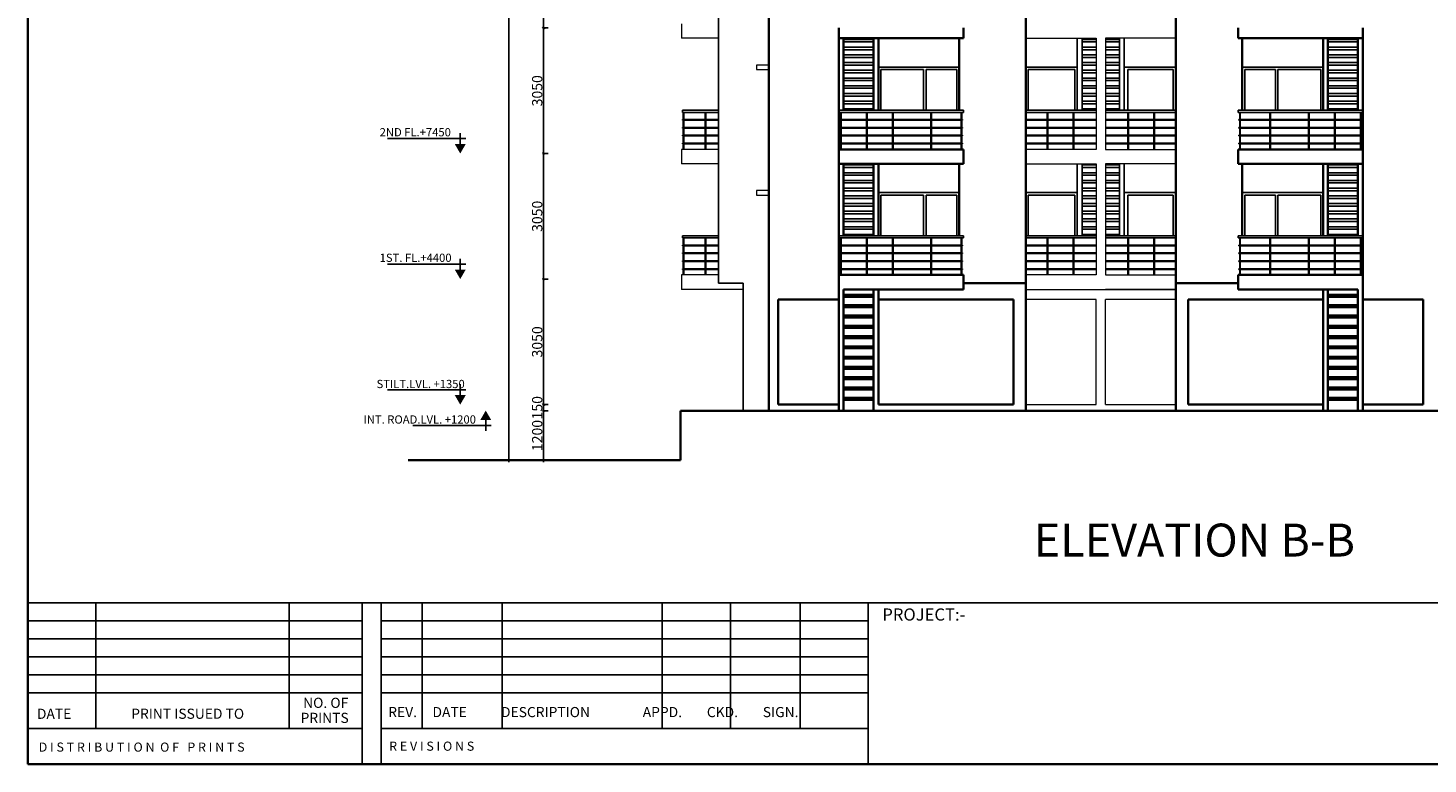
# Model space of a CAD drawing. Extents: x 2169506 to 2739449, y -733801 to -445873.
# Drawn here: x 2376351 to 2410345, y -595091 to -577210 of the extents above; entities that cross this region are included whole.
import ezdxf
from ezdxf.enums import TextEntityAlignment as Align

# ---------------------------------------------------------------- set-up
doc = ezdxf.new("R2010")
doc.units = 0
doc.header["$LTSCALE"] = 450
doc.header["$MEASUREMENT"] = 0
doc.header["$PDMODE"] = 35
doc.layers.get('0').update_dxf_attribs({"linetype": 'CONTINUOUS'})
doc.layers.get('DEFPOINTS').update_dxf_attribs({"linetype": 'CONTINUOUS'})
for name, color, linetype in [('BAL', 7, 'CONTINUOUS'), ('HATCH', 9, 'CONTINUOUS'), ('PAPER', 150, 'CONTINUOUS'), ('TEXT', 3, 'CONTINUOUS'), ('WIN', 140, 'CONTINUOUS')]:
    doc.layers.add(name, color=color, linetype=linetype)
for name, color, linetype, lineweight in [('COL', 6, 'CONTINUOUS', 35), ('ele 18', 11, 'CONTINUOUS', 18), ('ele 25', 132, 'CONTINUOUS', 25), ('WALL', 1, 'CONTINUOUS', 35), ('work dim', 7, 'CONTINUOUS', 18)]:
    doc.layers.add(name, color=color, linetype=linetype, lineweight=lineweight)
doc.styles.add('300', font='romantic.ttf', dxfattribs={"height": 300})
doc.styles.add('d', font='GOTHIC.TTF')
doc.styles.add('MUK-1', font='GOTHIC.TTF', dxfattribs={"height": 200})
doc.styles.add('SMALL', font='romans__.ttf')
doc.styles.add('WORK', font='swissc.ttf')
doc.dimstyles.new('WORKING', dxfattribs={"dimscale": 0, "dimtxt": 160, "dimasz": 50, "dimexe": 25, "dimexo": 25, "dimgap": 25, "dimtad": 1, "dimtoh": 1, "dimdec": 0, "dimzin": 0, "dimdsep": 46, "dimtxsty": 'WORK', "dimblk1": 'OBLIQUE', "dimblk2": 'OBLIQUE', "dimsah": 1, "dimcen": 0.09, "dimdle": 50, "dimclrd": 256, "dimclre": 256, "dimclrt": 5, "dimadec": 0, "dimazin": 0, "dimtfac": 1, "dimtdec": 0, "dimtix": 1, "dimtmove": 1, "dimatfit": 0, "dimfxl": 50, "dimtolj": 1, "dimtzin": 0, "dimarcsym": 0})
pattern_1 = [(180, (-70613.26, -48800), (-3e-14, -187.5), []), (180, (-70675.76, -48737.5), (-3e-14, -187.5), [])]
pattern_2 = [(180, (-70613.26, -51850), (-3e-14, -187.5), []), (180, (-70675.76, -51787.5), (-3e-14, -187.5), [])]
pattern_3 = [(0, (-70613.26, 0), (0, 250), []), (0, (-70613.26, 31.25), (0, 250), []), (0, (-70613.26, 62.5), (0, 250), [])]

# ---------------------------------------------------------------- blocks, each defined once
blk = doc.blocks.new('level-s')
at = {"color": 0}
for p, q in [((-1.5, 4.1), (20, 4.1)), ((0, 2.6), (0, 5.6))]:
    blk.add_line(p, q, dxfattribs=at)
blk.add_solid([(0, 0), (-1.5, 2.6), (1.5, 2.6)], dxfattribs=at)
at = {"style": 'SMALL'}
blk.add_attdef('LEVEL-S', (1.52, 5.75), '', height=2.5, dxfattribs=at)
blk = doc.blocks.new('_Oblique')
at = {"color": 0, "linetype": 'ByBlock', "lineweight": -2}
blk.add_line((-0.5, -0.5), (0.5, 0.5), dxfattribs=at)
blk = doc.blocks.new('*D1969')
at = {"layer": 'DEFPOINTS', "color": 0, "transparency": 16777216}
for p in [(2389006, -583310), (2388868, -586360), (2389006, -586360)]:
    blk.add_point(p, dxfattribs=at)
at = {"layer": 'work dim', "lineweight": -2, "transparency": 16777216}
for p, q in [((2388981, -583310), (2388843, -583310)), ((2388868, -583260), (2388868, -586410)), ((2388981, -586360), (2388843, -586360))]:
    blk.add_line(p, q, dxfattribs=at)
at = {"layer": 'work dim', "lineweight": -2, "transparency": 16777216, "xscale": 50, "yscale": 50, "zscale": 50}
for p, rotation in [((2388868, -583310), 90), ((2388868, -586360), 270)]:
    blk.add_blockref('_Oblique', p, dxfattribs=dict(at, rotation=rotation))
at = {"layer": 'work dim', "color": 5, "transparency": 16777216, "insert": (2388715, -584835), "char_height": 250, "attachment_point": 5, "rotation": 90, "style": 'WORK'}
blk.add_mtext('\\A1;3050', dxfattribs=at)
blk = doc.blocks.new('*D1970')
at = {"layer": 'DEFPOINTS', "color": 0, "transparency": 16777216}
for p in [(2389006, -580260), (2388868, -583310), (2389006, -583310)]:
    blk.add_point(p, dxfattribs=at)
at = {"layer": 'work dim', "lineweight": -2, "transparency": 16777216}
for p, q in [((2388981, -580260), (2388843, -580260)), ((2388868, -580210), (2388868, -583360)), ((2388981, -583310), (2388843, -583310))]:
    blk.add_line(p, q, dxfattribs=at)
at = {"layer": 'work dim', "lineweight": -2, "transparency": 16777216, "xscale": 50, "yscale": 50, "zscale": 50}
for p, rotation in [((2388868, -580260), 90), ((2388868, -583310), 270)]:
    blk.add_blockref('_Oblique', p, dxfattribs=dict(at, rotation=rotation))
at = {"layer": 'work dim', "color": 5, "transparency": 16777216, "insert": (2388715, -581785), "char_height": 250, "attachment_point": 5, "rotation": 90, "style": 'WORK'}
blk.add_mtext('\\A1;3050', dxfattribs=at)
blk = doc.blocks.new('*D1971')
at = {"layer": 'DEFPOINTS', "color": 0, "transparency": 16777216}
for p in [(2389006, -577210), (2388868, -580260), (2389006, -580260)]:
    blk.add_point(p, dxfattribs=at)
at = {"layer": 'work dim', "lineweight": -2, "transparency": 16777216}
for p, q in [((2388981, -577210), (2388843, -577210)), ((2388868, -577160), (2388868, -580310)), ((2388981, -580260), (2388843, -580260))]:
    blk.add_line(p, q, dxfattribs=at)
at = {"layer": 'work dim', "lineweight": -2, "transparency": 16777216, "xscale": 50, "yscale": 50, "zscale": 50}
for p, rotation in [((2388868, -577210), 90), ((2388868, -580260), 270)]:
    blk.add_blockref('_Oblique', p, dxfattribs=dict(at, rotation=rotation))
at = {"layer": 'work dim', "color": 5, "transparency": 16777216, "insert": (2388715, -578735), "char_height": 250, "attachment_point": 5, "rotation": 90, "style": 'WORK'}
blk.add_mtext('\\A1;3050', dxfattribs=at)
blk = doc.blocks.new('*D1972')
at = {"layer": 'DEFPOINTS', "color": 0, "transparency": 16777216}
for p in [(2389006, -574160), (2388868, -577210), (2389006, -577210)]:
    blk.add_point(p, dxfattribs=at)
at = {"layer": 'work dim', "lineweight": -2, "transparency": 16777216}
for p, q in [((2388868, -574110), (2388868, -577260)), ((2388981, -574160), (2388843, -574160)), ((2388981, -577210), (2388843, -577210))]:
    blk.add_line(p, q, dxfattribs=at)
at = {"layer": 'work dim', "lineweight": -2, "transparency": 16777216, "xscale": 50, "yscale": 50, "zscale": 50}
for p, rotation in [((2388868, -574160), 90), ((2388868, -577210), 270)]:
    blk.add_blockref('_Oblique', p, dxfattribs=dict(at, rotation=rotation))
at = {"layer": 'work dim', "color": 5, "transparency": 16777216, "insert": (2388715, -575685), "char_height": 250, "attachment_point": 5, "rotation": 90, "style": 'WORK'}
blk.add_mtext('\\A1;3050', dxfattribs=at)
blk = doc.blocks.new('*D1989')
at = {"layer": 'DEFPOINTS', "color": 0, "transparency": 16777216}
for p in [(2389006, -586510), (2388868, -587710), (2389006, -587710)]:
    blk.add_point(p, dxfattribs=at)
at = {"layer": 'work dim', "lineweight": -2, "transparency": 16777216}
for p, q in [((2388981, -586510), (2388843, -586510)), ((2388868, -586460), (2388868, -587760)), ((2388981, -587710), (2388843, -587710))]:
    blk.add_line(p, q, dxfattribs=at)
at = {"layer": 'work dim', "lineweight": -2, "transparency": 16777216, "xscale": 50, "yscale": 50, "zscale": 50}
for p, rotation in [((2388868, -586510), 90), ((2388868, -587710), 270)]:
    blk.add_blockref('_Oblique', p, dxfattribs=dict(at, rotation=rotation))
at = {"layer": 'work dim', "color": 5, "transparency": 16777216, "insert": (2388715, -587110), "char_height": 250, "attachment_point": 5, "rotation": 90, "style": 'WORK'}
blk.add_mtext('\\A1;1200', dxfattribs=at)
blk = doc.blocks.new('*D1990')
at = {"layer": 'DEFPOINTS', "color": 0, "transparency": 16777216}
for p in [(2389006, -586360), (2388868, -586510), (2389006, -586510)]:
    blk.add_point(p, dxfattribs=at)
at = {"layer": 'work dim', "lineweight": -2, "transparency": 16777216}
for p, q in [((2388981, -586360), (2388843, -586360)), ((2388868, -586360), (2388868, -586310)), ((2388868, -586360), (2388868, -586510)), ((2388981, -586510), (2388843, -586510)), ((2388868, -586510), (2388868, -586560))]:
    blk.add_line(p, q, dxfattribs=at)
at = {"layer": 'work dim', "lineweight": -2, "transparency": 16777216, "xscale": 50, "yscale": 50, "zscale": 50}
for p, rotation in [((2388868, -586360), 270), ((2388868, -586510), 90)]:
    blk.add_blockref('_Oblique', p, dxfattribs=dict(at, rotation=rotation))
at = {"layer": 'work dim', "color": 5, "transparency": 16777216, "insert": (2388715, -586435), "char_height": 250, "attachment_point": 5, "rotation": 90, "style": 'WORK'}
blk.add_mtext('\\A1;150', dxfattribs=at)
blk = doc.blocks.new('*D1846')
at = {"layer": 'DEFPOINTS', "color": 0, "transparency": 16777216}
for p in [(2388027, -522210), (2388581, -522210), (2388556, -587710)]:
    blk.add_point(p, dxfattribs=at)
at = {"layer": 'work dim', "lineweight": -2, "transparency": 16777216}
for p, q in [((2388556, -522210), (2388002, -522210)), ((2388027, -587760), (2388027, -522160)), ((2388531, -587710), (2388002, -587710))]:
    blk.add_line(p, q, dxfattribs=at)
at = {"layer": 'work dim', "lineweight": -2, "transparency": 16777216, "xscale": 50, "yscale": 50, "zscale": 50}
for p, rotation in [((2388027, -522210), 90), ((2388027, -587710), 270)]:
    blk.add_blockref('_Oblique', p, dxfattribs=dict(at, rotation=rotation))
at = {"layer": 'work dim', "color": 5, "transparency": 16777216, "insert": (2387873, -554360), "char_height": 250, "attachment_point": 5, "rotation": 90, "style": 'WORK'}
blk.add_mtext('\\A1;65500', dxfattribs=at)

msp = doc.modelspace()

# ---------------------------------------------------------------- hatches: boundary and pattern name
at = {"layer": 'HATCH'}
h = msp.add_hatch(dxfattribs=at)
h.set_pattern_fill('ANSI32', color=256, scale=500, angle=135, style=0)
h.set_pattern_definition(pattern_1)
h.paths.add_polyline_path([(2396884.67, -577459.68), (2396154.67, -577459.68), (2396154.67, -579209.68), (2396884.67, -579209.68)])
h = msp.add_hatch(dxfattribs=at)
h.set_pattern_fill('ANSI32', color=256, scale=500, angle=135, style=0)
h.set_pattern_definition(pattern_1)
h.paths.add_polyline_path([(2402284.67, -577459.68), (2401944.72, -577459.68), (2401944.72, -579209.68), (2402284.67, -579209.68)])
h.paths.add_polyline_path([(2402854.62, -577459.68), (2402514.67, -577459.68), (2402514.67, -579209.68), (2402854.62, -579209.68)])
h = msp.add_hatch(dxfattribs=at)
h.set_pattern_fill('ANSI32', color=256, scale=500, angle=135, style=0)
h.set_pattern_definition(pattern_1)
h.paths.add_polyline_path([(2408644.67, -577459.68), (2407914.67, -577459.68), (2407914.67, -579209.68), (2408644.67, -579209.68)])
h = msp.add_hatch(dxfattribs=at)
h.set_pattern_fill('ANSI32', color=256, scale=500, angle=135, style=0)
h.set_pattern_definition(pattern_2)
h.paths.add_polyline_path([(2396884.67, -580509.68), (2396154.67, -580509.68), (2396154.67, -582259.68), (2396884.67, -582259.68)])
h = msp.add_hatch(dxfattribs=at)
h.set_pattern_fill('ANSI32', color=256, scale=500, angle=135, style=0)
h.set_pattern_definition(pattern_2)
h.paths.add_polyline_path([(2402284.67, -580509.68), (2401944.72, -580509.68), (2401944.72, -582259.68), (2402284.67, -582259.68)])
h.paths.add_polyline_path([(2402854.62, -580509.68), (2402514.67, -580509.68), (2402514.67, -582259.68), (2402854.62, -582259.68)])
h = msp.add_hatch(dxfattribs=at)
h.set_pattern_fill('ANSI32', color=256, scale=500, angle=135, style=0)
h.set_pattern_definition(pattern_2)
h.paths.add_polyline_path([(2408644.67, -580509.68), (2407914.67, -580509.68), (2407914.67, -582259.68), (2408644.67, -582259.68)])
h = msp.add_hatch(dxfattribs=at)
h.set_pattern_fill('PLAST', color=256, scale=1000, style=0)
h.set_pattern_definition(pattern_3)
h.paths.add_polyline_path([(2396884.67, -583559.68), (2396154.67, -583559.68), (2396154.67, -586359.68), (2396884.67, -586359.68)])
h = msp.add_hatch(dxfattribs=at)
h.set_pattern_fill('PLAST', color=256, scale=1000, style=0)
h.set_pattern_definition(pattern_3)
h.paths.add_polyline_path([(2408644.67, -583559.68), (2407914.67, -583559.68), (2407914.67, -586359.68), (2408644.67, -586359.68)])

# ---------------------------------------------------------------- linework, layer by layer
at = {"layer": 'BAL'}
for p, q in [((2401829.72, -577459.68), (2401829.72, -579209.68)), ((2401944.72, -577459.68), (2401944.72, -579209.68)), ((2402854.62, -577459.68), (2402854.62, -579209.68)), ((2402969.62, -577459.68), (2402969.62, -579209.68)), ((2393119.67, -579209.68), (2392239.67, -579209.68)), ((2392239.67, -579259.68), (2392239.67, -579209.68)), ((2399064.67, -579209.68), (2396039.67, -579209.68)), ((2396039.67, -579259.68), (2396039.67, -579209.68)), ((2396039.67, -579259.68), (2396039.67, -579209.68)), ((2399064.67, -579259.68), (2399064.67, -579209.68)), ((2400579.67, -579209.68), (2402284.67, -579209.68)), ((2404219.67, -579209.68), (2402514.67, -579209.68)), ((2405734.67, -579259.68), (2405734.67, -579209.68)), ((2405734.67, -579209.68), (2408759.67, -579209.68)), ((2408759.67, -579259.68), (2408759.67, -579209.68)), ((2408759.67, -579259.68), (2408759.67, -579209.68)), ((2393119.67, -579259.68), (2392239.67, -579259.68)), ((2393119.67, -579434.68), (2392239.67, -579434.68)), ((2392239.67, -579450.68), (2392239.67, -579434.68)), ((2393119.67, -579450.68), (2392239.67, -579450.68)), ((2392256.67, -580159.68), (2392256.67, -579259.68)), ((2392272.67, -580159.68), (2392272.67, -579259.68)), ((2392791, -580159.68), (2392791, -579259.68)), ((2392807, -579259.68), (2392807, -580159.68)), ((2399064.67, -579259.68), (2396039.67, -579259.68)), ((2396059.67, -579434.68), (2399044.67, -579434.68)), ((2396059.67, -579450.68), (2396059.67, -579434.68)), ((2396059.67, -579450.68), (2399044.67, -579450.68)), ((2396076.67, -580159.68), (2396076.67, -579259.68)), ((2396092.67, -580159.68), (2396092.67, -579259.68)), ((2396711.67, -580159.68), (2396711.67, -579259.68)), ((2396727.67, -580159.68), (2396727.67, -579259.68)), ((2397343.67, -580159.68), (2397343.67, -579259.68)), ((2397359.67, -580159.68), (2397359.67, -579259.68)), ((2398276.67, -580159.68), (2398276.67, -579259.68)), ((2398292.67, -580159.68), (2398292.67, -579259.68)), ((2399011.67, -580159.68), (2399011.67, -579259.68)), ((2399027.67, -580159.68), (2399027.67, -579259.68)), ((2399044.67, -579450.68), (2399044.67, -579434.68)), ((2400579.67, -579259.68), (2402284.67, -579259.68)), ((2400579.67, -579434.68), (2402284.67, -579434.68)), ((2400579.67, -579450.68), (2402284.67, -579450.68)), ((2401098.94, -580159.68), (2401098.94, -579259.68)), ((2401114.94, -580159.68), (2401114.94, -579259.68)), ((2401730.94, -580159.68), (2401730.94, -579259.68)), ((2401746.94, -580159.68), (2401746.94, -579259.68)), ((2404219.67, -579259.68), (2402514.67, -579259.68)), ((2404219.67, -579434.68), (2402514.67, -579434.68)), ((2404219.67, -579450.68), (2402514.67, -579450.68)), ((2403052.4, -580159.68), (2403052.4, -579259.68)), ((2403068.4, -580159.68), (2403068.4, -579259.68)), ((2403684.4, -580159.68), (2403684.4, -579259.68)), ((2403700.4, -580159.68), (2403700.4, -579259.68)), ((2405734.67, -579259.68), (2408759.67, -579259.68)), ((2408739.67, -579434.68), (2405754.67, -579434.68)), ((2405754.67, -579450.68), (2405754.67, -579434.68)), ((2408739.67, -579450.68), (2405754.67, -579450.68)), ((2405771.67, -580159.68), (2405771.67, -579259.68)), ((2405787.67, -580159.68), (2405787.67, -579259.68)), ((2406506.67, -580159.68), (2406506.67, -579259.68)), ((2406522.67, -580159.68), (2406522.67, -579259.68)), ((2407439.67, -580159.68), (2407439.67, -579259.68)), ((2407455.67, -580159.68), (2407455.67, -579259.68)), ((2408071.67, -580159.68), (2408071.67, -579259.68)), ((2408087.67, -580159.68), (2408087.67, -579259.68)), ((2408706.67, -580159.68), (2408706.67, -579259.68)), ((2408722.67, -580159.68), (2408722.67, -579259.68)), ((2408739.67, -579450.68), (2408739.67, -579434.68)), ((2393119.67, -579625.68), (2392239.67, -579625.68)), ((2392239.67, -579641.68), (2392239.67, -579625.68)), ((2393119.67, -579641.68), (2392239.67, -579641.68)), ((2393119.67, -579816.68), (2392239.67, -579816.68)), ((2392239.67, -579832.68), (2392239.67, -579816.68)), ((2393119.67, -579832.68), (2392239.67, -579832.68)), ((2396059.67, -579625.68), (2399044.67, -579625.68)), ((2396059.67, -579641.68), (2396059.67, -579625.68)), ((2396059.67, -579641.68), (2399044.67, -579641.68)), ((2396059.67, -579816.68), (2399044.67, -579816.68)), ((2396059.67, -579832.68), (2396059.67, -579816.68)), ((2396059.67, -579832.68), (2399044.67, -579832.68)), ((2399044.67, -579641.68), (2399044.67, -579625.68)), ((2399044.67, -579832.68), (2399044.67, -579816.68)), ((2400579.67, -579625.68), (2402284.67, -579625.68)), ((2400579.67, -579641.68), (2402284.67, -579641.68)), ((2400579.67, -579816.68), (2402284.67, -579816.68)), ((2400579.67, -579832.68), (2402284.67, -579832.68)), ((2404219.67, -579625.68), (2402514.67, -579625.68)), ((2404219.67, -579641.68), (2402514.67, -579641.68)), ((2404219.67, -579816.68), (2402514.67, -579816.68)), ((2404219.67, -579832.68), (2402514.67, -579832.68)), ((2408739.67, -579625.68), (2405754.67, -579625.68)), ((2405754.67, -579641.68), (2405754.67, -579625.68)), ((2408739.67, -579641.68), (2405754.67, -579641.68)), ((2408739.67, -579816.68), (2405754.67, -579816.68)), ((2405754.67, -579832.68), (2405754.67, -579816.68)), ((2408739.67, -579832.68), (2405754.67, -579832.68)), ((2408739.67, -579641.68), (2408739.67, -579625.68)), ((2408739.67, -579832.68), (2408739.67, -579816.68)), ((2393119.67, -580007.68), (2392239.67, -580007.68)), ((2392239.67, -580023.68), (2392239.67, -580007.68)), ((2393119.67, -580023.68), (2392239.67, -580023.68)), ((2396059.67, -580007.68), (2399044.67, -580007.68)), ((2396059.67, -580023.68), (2396059.67, -580007.68)), ((2396059.67, -580023.68), (2399044.67, -580023.68)), ((2399044.67, -580023.68), (2399044.67, -580007.68)), ((2400579.67, -580007.68), (2402284.67, -580007.68)), ((2400579.67, -580023.68), (2402284.67, -580023.68)), ((2404219.67, -580007.68), (2402514.67, -580007.68)), ((2404219.67, -580023.68), (2402514.67, -580023.68)), ((2408739.67, -580007.68), (2405754.67, -580007.68)), ((2405754.67, -580023.68), (2405754.67, -580007.68)), ((2408739.67, -580023.68), (2405754.67, -580023.68)), ((2408739.67, -580023.68), (2408739.67, -580007.68)), ((2401829.72, -580509.68), (2401829.72, -582259.68)), ((2401944.72, -580509.68), (2401944.72, -582259.68)), ((2402854.62, -580509.68), (2402854.62, -582259.68)), ((2402969.62, -580509.68), (2402969.62, -582259.68)), ((2393119.67, -582259.68), (2392239.67, -582259.68)), ((2392239.67, -582309.68), (2392239.67, -582259.68)), ((2393119.67, -582309.68), (2392239.67, -582309.68)), ((2392256.67, -583209.68), (2392256.67, -582309.68)), ((2392272.67, -583209.68), (2392272.67, -582309.68)), ((2392791, -583209.68), (2392791, -582309.68)), ((2392807, -582309.68), (2392807, -583209.68)), ((2399064.67, -582259.68), (2396039.67, -582259.68)), ((2396039.67, -582309.68), (2396039.67, -582259.68)), ((2396039.67, -582309.68), (2396039.67, -582259.68)), ((2399064.67, -582309.68), (2396039.67, -582309.68)), ((2396076.67, -583209.68), (2396076.67, -582309.68)), ((2396092.67, -583209.68), (2396092.67, -582309.68)), ((2396711.67, -583209.68), (2396711.67, -582309.68)), ((2396727.67, -583209.68), (2396727.67, -582309.68)), ((2397343.67, -583209.68), (2397343.67, -582309.68)), ((2397359.67, -583209.68), (2397359.67, -582309.68)), ((2398276.67, -583209.68), (2398276.67, -582309.68)), ((2398292.67, -583209.68), (2398292.67, -582309.68)), ((2399011.67, -583209.68), (2399011.67, -582309.68)), ((2399027.67, -583209.68), (2399027.67, -582309.68)), ((2399064.67, -582309.68), (2399064.67, -582259.68)), ((2400579.67, -582259.68), (2402284.67, -582259.68)), ((2400579.67, -582309.68), (2402284.67, -582309.68)), ((2401098.94, -583209.68), (2401098.94, -582309.68)), ((2401114.94, -583209.68), (2401114.94, -582309.68)), ((2401730.94, -583209.68), (2401730.94, -582309.68)), ((2401746.94, -583209.68), (2401746.94, -582309.68)), ((2404219.67, -582259.68), (2402514.67, -582259.68)), ((2404219.67, -582309.68), (2402514.67, -582309.68)), ((2403052.4, -583209.68), (2403052.4, -582309.68)), ((2403068.4, -583209.68), (2403068.4, -582309.68)), ((2403684.4, -583209.68), (2403684.4, -582309.68)), ((2403700.4, -583209.68), (2403700.4, -582309.68)), ((2405734.67, -582309.68), (2405734.67, -582259.68)), ((2405734.67, -582259.68), (2408759.67, -582259.68)), ((2405734.67, -582309.68), (2408759.67, -582309.68)), ((2405771.67, -583209.68), (2405771.67, -582309.68)), ((2405787.67, -583209.68), (2405787.67, -582309.68)), ((2406506.67, -583209.68), (2406506.67, -582309.68)), ((2406522.67, -583209.68), (2406522.67, -582309.68)), ((2407439.67, -583209.68), (2407439.67, -582309.68)), ((2407455.67, -583209.68), (2407455.67, -582309.68)), ((2408071.67, -583209.68), (2408071.67, -582309.68)), ((2408087.67, -583209.68), (2408087.67, -582309.68)), ((2408706.67, -583209.68), (2408706.67, -582309.68)), ((2408722.67, -583209.68), (2408722.67, -582309.68)), ((2408759.67, -582309.68), (2408759.67, -582259.68)), ((2408759.67, -582309.68), (2408759.67, -582259.68)), ((2393119.67, -582484.68), (2392239.67, -582484.68)), ((2392239.67, -582500.68), (2392239.67, -582484.68)), ((2393119.67, -582500.68), (2392239.67, -582500.68)), ((2396059.67, -582484.68), (2399044.67, -582484.68)), ((2396059.67, -582500.68), (2396059.67, -582484.68)), ((2396059.67, -582500.68), (2399044.67, -582500.68)), ((2399044.67, -582500.68), (2399044.67, -582484.68)), ((2400579.67, -582484.68), (2402284.67, -582484.68)), ((2400579.67, -582500.68), (2402284.67, -582500.68)), ((2404219.67, -582484.68), (2402514.67, -582484.68)), ((2404219.67, -582500.68), (2402514.67, -582500.68)), ((2408739.67, -582484.68), (2405754.67, -582484.68)), ((2405754.67, -582500.68), (2405754.67, -582484.68)), ((2408739.67, -582500.68), (2405754.67, -582500.68)), ((2408739.67, -582500.68), (2408739.67, -582484.68)), ((2393119.67, -582675.68), (2392239.67, -582675.68)), ((2392239.67, -582691.68), (2392239.67, -582675.68)), ((2393119.67, -582691.68), (2392239.67, -582691.68)), ((2393119.67, -582866.68), (2392239.67, -582866.68)), ((2392239.67, -582882.68), (2392239.67, -582866.68)), ((2393119.67, -582882.68), (2392239.67, -582882.68)), ((2396059.67, -582675.68), (2399044.67, -582675.68)), ((2396059.67, -582691.68), (2396059.67, -582675.68)), ((2396059.67, -582691.68), (2399044.67, -582691.68)), ((2396059.67, -582866.68), (2399044.67, -582866.68)), ((2396059.67, -582882.68), (2396059.67, -582866.68)), ((2396059.67, -582882.68), (2399044.67, -582882.68)), ((2399044.67, -582691.68), (2399044.67, -582675.68)), ((2399044.67, -582882.68), (2399044.67, -582866.68)), ((2400579.67, -582675.68), (2402284.67, -582675.68)), ((2400579.67, -582691.68), (2402284.67, -582691.68)), ((2400579.67, -582866.68), (2402284.67, -582866.68)), ((2400579.67, -582882.68), (2402284.67, -582882.68)), ((2404219.67, -582675.68), (2402514.67, -582675.68)), ((2404219.67, -582691.68), (2402514.67, -582691.68)), ((2404219.67, -582866.68), (2402514.67, -582866.68)), ((2404219.67, -582882.68), (2402514.67, -582882.68)), ((2408739.67, -582675.68), (2405754.67, -582675.68)), ((2405754.67, -582691.68), (2405754.67, -582675.68)), ((2408739.67, -582691.68), (2405754.67, -582691.68)), ((2408739.67, -582866.68), (2405754.67, -582866.68)), ((2405754.67, -582882.68), (2405754.67, -582866.68)), ((2408739.67, -582882.68), (2405754.67, -582882.68)), ((2408739.67, -582691.68), (2408739.67, -582675.68)), ((2408739.67, -582882.68), (2408739.67, -582866.68)), ((2393119.67, -583057.68), (2392239.67, -583057.68)), ((2392239.67, -583073.68), (2392239.67, -583057.68)), ((2393119.67, -583073.68), (2392239.67, -583073.68)), ((2396059.67, -583057.68), (2399044.67, -583057.68)), ((2396059.67, -583073.68), (2396059.67, -583057.68)), ((2396059.67, -583073.68), (2399044.67, -583073.68)), ((2399044.67, -583073.68), (2399044.67, -583057.68)), ((2400579.67, -583057.68), (2402284.67, -583057.68)), ((2400579.67, -583073.68), (2402284.67, -583073.68)), ((2404219.67, -583057.68), (2402514.67, -583057.68)), ((2404219.67, -583073.68), (2402514.67, -583073.68)), ((2408739.67, -583057.68), (2405754.67, -583057.68)), ((2405754.67, -583073.68), (2405754.67, -583057.68)), ((2408739.67, -583073.68), (2405754.67, -583073.68)), ((2408739.67, -583073.68), (2408739.67, -583057.68))]:
    msp.add_line(p, q, dxfattribs=at)
at = {"layer": 'COL'}
for p, q in [((2392191.74, -586509.68), (2422174.57, -586509.68)), ((2392191.74, -586509.68), (2392191.74, -587709.68)), ((2392191.74, -587709.68), (2385580.31, -587709.68))]:
    msp.add_line(p, q, dxfattribs=at)
at = {"layer": 'ele 18'}
for p, q in [((2392219.67, -577109.68), (2392219.67, -577459.68)), ((2393119.67, -577459.68), (2392219.67, -577459.68)), ((2400579.67, -577459.68), (2402284.67, -577459.68)), ((2400579.67, -577459.68), (2402284.67, -577459.68)), ((2402284.67, -577459.68), (2402284.67, -580159.68)), ((2404219.67, -577459.68), (2402514.67, -577459.68)), ((2404219.67, -577459.68), (2402514.67, -577459.68)), ((2402514.67, -577459.68), (2402514.67, -580159.68)), ((2393119.67, -580159.68), (2392219.67, -580159.68)), ((2392219.67, -580159.68), (2392219.67, -580509.68)), ((2402284.67, -580159.68), (2400579.67, -580159.68)), ((2402514.67, -580159.68), (2404219.67, -580159.68)), ((2393119.67, -580509.68), (2392219.67, -580509.68)), ((2400579.67, -580509.68), (2402284.67, -580509.68)), ((2400579.67, -580509.68), (2402284.67, -580509.68)), ((2402284.67, -580509.68), (2402284.67, -583209.68)), ((2404219.67, -580509.68), (2402514.67, -580509.68)), ((2404219.67, -580509.68), (2402514.67, -580509.68)), ((2402514.67, -580509.68), (2402514.67, -583209.68)), ((2393119.67, -583209.68), (2392219.67, -583209.68)), ((2392219.67, -583209.68), (2392219.67, -583559.68)), ((2402284.67, -583209.68), (2400579.67, -583209.68)), ((2402514.67, -583209.68), (2404219.67, -583209.68)), ((2393719.67, -583559.68), (2392219.67, -583559.68)), ((2400579.67, -583559.68), (2402284.67, -583559.68)), ((2400579.67, -583559.68), (2404219.67, -583559.68)), ((2404219.67, -583559.68), (2402514.67, -583559.68)), ((2402284.67, -583809.68), (2400579.67, -583809.68)), ((2402284.67, -586359.68), (2402284.67, -583809.68)), ((2402514.67, -586359.68), (2402514.67, -583809.68)), ((2404219.67, -583809.68), (2402514.67, -583809.68)), ((2400579.67, -586359.68), (2402284.67, -586359.68)), ((2402514.67, -586359.68), (2404219.67, -586359.68))]:
    msp.add_line(p, q, dxfattribs=at)
at = {"layer": 'ele 25'}
for p, q in [((2393119.67, -583409.68), (2393119.67, -521259.68)), ((2393119.67, -583409.68), (2393719.67, -583409.68)), ((2393719.67, -586509.68), (2393719.67, -583409.68))]:
    msp.add_line(p, q, dxfattribs=at)
at = {"layer": 'PAPER'}
for p, q in [((2376350.69, -591174.37), (2430350.69, -591174.37)), ((2376350.69, -591174.37), (2384466.36, -591174.37)), ((2376350.69, -595090.57), (2376350.69, -591174.37)), ((2377995.78, -594226), (2377995.78, -591174.37)), ((2382694.8, -594226), (2382694.8, -591174.37)), ((2384466.36, -595090.57), (2384466.36, -591174.37)), ((2384927.57, -591174.37), (2384927.57, -595090.57)), ((2384927.57, -591174.37), (2396755.01, -591174.37)), ((2385920.6, -594226), (2385920.6, -591174.37)), ((2387861.72, -594226), (2387861.72, -591174.37)), ((2391751.95, -594226), (2391751.95, -591174.37)), ((2393410.75, -594226), (2393410.75, -591174.37)), ((2395097.15, -594226), (2395097.15, -591174.37)), ((2396755.01, -591174.37), (2396755.01, -595090.57)), ((2376350.69, -591611.78), (2384466.36, -591611.78)), ((2384927.57, -591611.78), (2396755.01, -591611.78)), ((2376350.69, -592049.19), (2384466.36, -592049.19)), ((2384927.57, -592049.19), (2396755.01, -592049.19)), ((2376350.69, -592486.6), (2384466.36, -592486.6)), ((2384927.57, -592486.6), (2396755.01, -592486.6)), ((2376350.69, -592924.02), (2384466.36, -592924.02)), ((2384927.57, -592924.02), (2396755.01, -592924.02)), ((2376350.69, -593361.43), (2384466.36, -593361.43)), ((2384927.57, -593361.43), (2396755.01, -593361.43)), ((2376350.69, -594226), (2384466.36, -594226)), ((2384927.57, -594226), (2396755.01, -594226))]:
    msp.add_line(p, q, dxfattribs=at)
at = {"layer": 'WALL'}
for p, q in [((2394339.67, -586509.68), (2394339.67, -521259.68)), ((2400579.67, -522809.68), (2400579.67, -586509.68)), ((2404219.67, -522809.68), (2404219.67, -586509.68)), ((2396039.67, -577209.68), (2396039.67, -577459.68)), ((2399064.67, -577209.68), (2399064.67, -577459.68)), ((2405734.67, -577209.68), (2405734.67, -577459.68)), ((2408759.67, -577209.68), (2408759.67, -577459.68)), ((2399064.67, -577459.68), (2396039.67, -577459.68)), ((2396039.67, -577459.68), (2396039.67, -580159.68)), ((2396154.67, -577459.68), (2396154.67, -579209.68)), ((2396884.67, -577459.68), (2396884.67, -579209.68)), ((2396999.67, -577459.68), (2396999.67, -579209.68)), ((2398964.67, -577459.68), (2398964.67, -579209.68)), ((2405734.67, -577459.68), (2408759.67, -577459.68)), ((2405834.67, -577459.68), (2405834.67, -579209.68)), ((2407799.67, -577459.68), (2407799.67, -579209.68)), ((2407914.67, -577459.68), (2407914.67, -579209.68)), ((2408644.67, -577459.68), (2408644.67, -579209.68)), ((2408759.67, -577459.68), (2408759.67, -580159.68)), ((2399064.67, -580159.68), (2396039.67, -580159.68)), ((2396039.67, -580159.68), (2396039.67, -580259.68)), ((2396039.67, -580259.68), (2396039.67, -580509.68)), ((2399064.67, -580159.68), (2399064.67, -580259.68)), ((2399064.67, -580259.68), (2399064.67, -580509.68)), ((2405734.67, -580159.68), (2405734.67, -580259.68)), ((2405734.67, -580159.68), (2408759.67, -580159.68)), ((2405734.67, -580259.68), (2405734.67, -580509.68)), ((2408759.67, -580159.68), (2408759.67, -580259.68)), ((2408759.67, -580259.68), (2408759.67, -580509.68)), ((2399064.67, -580509.68), (2396039.67, -580509.68)), ((2396039.67, -580509.68), (2396039.67, -583209.68)), ((2396154.67, -580509.68), (2396154.67, -582259.68)), ((2396884.67, -580509.68), (2396884.67, -582259.68)), ((2396999.67, -580509.68), (2396999.67, -582259.68)), ((2398964.67, -580509.68), (2398964.67, -582259.68)), ((2405734.67, -580509.68), (2408759.67, -580509.68)), ((2405834.67, -580509.68), (2405834.67, -582259.68)), ((2407799.67, -580509.68), (2407799.67, -582259.68)), ((2407914.67, -580509.68), (2407914.67, -582259.68)), ((2408644.67, -580509.68), (2408644.67, -582259.68)), ((2408759.67, -580509.68), (2408759.67, -583209.68)), ((2399064.67, -583209.68), (2396039.67, -583209.68)), ((2396039.67, -583209.68), (2396039.67, -583309.68)), ((2396039.67, -583309.68), (2396039.67, -583559.68)), ((2399064.67, -583209.68), (2399064.67, -583309.68)), ((2399064.67, -583309.68), (2399064.67, -583559.68)), ((2405734.67, -583209.68), (2405734.67, -583309.68)), ((2405734.67, -583209.68), (2408759.67, -583209.68)), ((2405734.67, -583309.68), (2405734.67, -583559.68)), ((2408759.67, -583209.68), (2408759.67, -583309.68)), ((2408759.67, -583309.68), (2408759.67, -583559.68)), ((2396039.67, -583559.68), (2396039.67, -586509.68)), ((2399064.67, -583559.68), (2396154.67, -583559.68)), ((2396154.67, -583559.68), (2396154.67, -586509.68)), ((2396884.67, -583559.68), (2396884.67, -586509.68)), ((2396999.67, -583559.68), (2396999.67, -586359.68)), ((2400579.67, -583409.68), (2399064.67, -583409.68)), ((2405734.67, -583409.68), (2404219.67, -583409.68)), ((2405734.67, -583559.68), (2408644.67, -583559.68)), ((2407799.67, -583559.68), (2407799.67, -586509.68)), ((2407914.67, -583559.68), (2407914.67, -586509.68)), ((2408644.67, -583559.68), (2408644.67, -586509.68)), ((2408759.67, -583559.68), (2408759.67, -586509.68)), ((2394339.67, -583809.68), (2394339.67, -586359.68)), ((2394339.67, -586509.68), (2394339.67, -583809.68)), ((2394569.67, -586359.68), (2394569.67, -583809.68)), ((2396039.67, -583809.68), (2394569.67, -583809.68)), ((2400279.67, -583809.68), (2396999.67, -583809.68)), ((2400279.67, -586359.68), (2400279.67, -583809.68)), ((2404519.67, -586359.68), (2404519.67, -583809.68)), ((2407799.67, -583809.68), (2404519.67, -583809.68)), ((2408759.67, -583809.68), (2410229.67, -583809.68)), ((2410229.67, -586359.68), (2410229.67, -583809.68)), ((2394569.67, -586359.68), (2396039.67, -586359.68)), ((2396999.67, -586359.68), (2400279.67, -586359.68)), ((2404519.67, -586359.68), (2407799.67, -586359.68)), ((2408759.67, -586359.68), (2410229.67, -586359.68))]:
    msp.add_line(p, q, dxfattribs=at)
msp.add_lwpolyline([(2376350.69, -595090.57), (2430350.69, -595090.57), (2430350.69, -514090.57), (2376350.69, -514090.57)], close=True, dxfattribs=at)
at = {"layer": 'WIN'}
for p, q in [((2396999.67, -578159.68), (2396999.67, -579209.68)), ((2396999.67, -578159.68), (2398964.67, -578159.68)), ((2397059.67, -578219.68), (2397059.67, -579209.68)), ((2397059.67, -578219.68), (2398098.67, -578219.68)), ((2398098.67, -578219.68), (2398098.67, -579209.68)), ((2398158.67, -578219.68), (2398904.67, -578219.68)), ((2398158.67, -578219.68), (2398158.67, -579209.68)), ((2398904.67, -578219.68), (2398904.67, -579209.68)), ((2401829.72, -578159.68), (2400579.67, -578159.68)), ((2400639.67, -578219.68), (2400639.67, -579209.68)), ((2401769.72, -578219.68), (2400639.67, -578219.68)), ((2401769.72, -578219.68), (2401769.72, -579209.68)), ((2402969.62, -578159.68), (2404219.67, -578159.68)), ((2403059.67, -578219.68), (2403059.67, -579209.68)), ((2403059.67, -578219.68), (2404159.67, -578219.68)), ((2404159.67, -578219.68), (2404159.67, -579209.68)), ((2407799.67, -578159.68), (2405834.67, -578159.68)), ((2405894.67, -578219.68), (2405894.67, -579209.68)), ((2406640.67, -578219.68), (2405894.67, -578219.68)), ((2406640.67, -578219.68), (2406640.67, -579209.68)), ((2407739.67, -578219.68), (2406700.67, -578219.68)), ((2406700.67, -578219.68), (2406700.67, -579209.68)), ((2407739.67, -578219.68), (2407739.67, -579209.68)), ((2407799.67, -578159.68), (2407799.67, -579209.68)), ((2396999.67, -581209.68), (2396999.67, -582259.68)), ((2396999.67, -581209.68), (2398964.67, -581209.68)), ((2397059.67, -581269.68), (2397059.67, -582259.68)), ((2397059.67, -581269.68), (2398098.67, -581269.68)), ((2398098.67, -581269.68), (2398098.67, -582259.68)), ((2398158.67, -581269.68), (2398904.67, -581269.68)), ((2398158.67, -581269.68), (2398158.67, -582259.68)), ((2398904.67, -581269.68), (2398904.67, -582259.68)), ((2401829.72, -581209.68), (2400579.67, -581209.68)), ((2400639.67, -581269.68), (2400639.67, -582259.68)), ((2401769.72, -581269.68), (2400639.67, -581269.68)), ((2401769.72, -581269.68), (2401769.72, -582259.68)), ((2402969.62, -581209.68), (2404219.67, -581209.68)), ((2403059.67, -581269.68), (2403059.67, -582259.68)), ((2403059.67, -581269.68), (2404159.67, -581269.68)), ((2404159.67, -581269.68), (2404159.67, -582259.68)), ((2407799.67, -581209.68), (2405834.67, -581209.68)), ((2405894.67, -581269.68), (2405894.67, -582259.68)), ((2406640.67, -581269.68), (2405894.67, -581269.68)), ((2406640.67, -581269.68), (2406640.67, -582259.68)), ((2407739.67, -581269.68), (2406700.67, -581269.68)), ((2406700.67, -581269.68), (2406700.67, -582259.68)), ((2407739.67, -581269.68), (2407739.67, -582259.68)), ((2407799.67, -581209.68), (2407799.67, -582259.68))]:
    msp.add_line(p, q, dxfattribs=at)
at = {"layer": 'work dim'}
for points in [[(2394339.67, -578109.68), (2394039.67, -578109.68), (2394039.67, -578219.68), (2394339.67, -578219.68)], [(2394339.67, -581159.68), (2394039.67, -581159.68), (2394039.67, -581269.68), (2394339.67, -581269.68)]]:
    msp.add_lwpolyline(points, close=True, dxfattribs=at)

# ---------------------------------------------------------------- block references
at = {"layer": 'TEXT'}
ref = msp.add_blockref('level-s', (2386846.31, -580259.68), dxfattribs=dict(at, xscale=-88.52459016442299, yscale=88.52459016349167, zscale=88.52459016393442))
ref.add_attrib('LEVEL-S', '2ND FL.+7450', (2384889.31, -579842), dxfattribs={"layer": '0', "height": 200, "style": 'MUK-1'})
ref = msp.add_blockref('level-s', (2386846.31, -583309.68), dxfattribs=dict(at, xscale=-88.52459016442299, yscale=88.52459016349167, zscale=88.52459016393442))
ref.add_attrib('LEVEL-S', '1ST. FL.+4400', (2384889.31, -582892), dxfattribs={"layer": '0', "height": 200, "style": 'MUK-1'})
ref = msp.add_blockref('level-s', (2386846.31, -586359.68), dxfattribs=dict(at, xscale=-88.52459016442299, yscale=88.52459016349167, zscale=88.52459016393442))
ref.add_attrib('LEVEL-S', 'STILT.LVL. +1350', (2384814.31, -585958), dxfattribs={"layer": '0', "height": 200, "style": 'MUK-1'})
ref = msp.add_blockref('level-s', (2387465.31, -586503.68), dxfattribs=dict(at, xscale=88.52459016442299, yscale=88.52459016349167, zscale=88.52459016393442, rotation=180))
ref.add_attrib('LEVEL-S', 'INT. ROAD.LVL. +1200', (2384497.31, -586821), dxfattribs={"layer": '0', "height": 200, "style": 'MUK-1'})

# ---------------------------------------------------------------- texts
for s, height, style, p in [('ELEVATION B-B', 800, 'd', (2400773.13, -590050.48)), ('PROJECT:-', 295.686, '300', (2397095.45, -591606.93)), ('REV.     DATE           DESCRIPTION                 APPD.        CKD.        SIGN.', 246.4049, 'd', (2385097.69, -593951.96)), ('R E V I S I O N S', 221.5546, 'd', (2385120.42, -594767.86))]:
    msp.add_text(s, height=height, dxfattribs=dict(at, style=style)).set_placement(p)
at = {"layer": 'TEXT', "style": 'd'}
for s, height, p in [('NO. OF', 246.405, (2383578.97, -593727.41)), ('DATE', 246.405, (2376984.9, -593993.71)), ('PRINT ISSUED TO', 246.4049, (2380228.27, -593992.4)), ('PRINTS', 246.405, (2383553.77, -594092.42)), ('D I S T R I B U T I O N  O F   P R I N T S', 221.5546, (2379110.91, -594790.8))]:
    msp.add_text(s, height=height, dxfattribs=at).set_placement(p, align=Align.CENTER)

# ---------------------------------------------------------------- dimensions: what is measured, and where the dimension line sits
at = {"layer": 'work dim'}
dim = msp.add_linear_dim(base=(2388026.74, -522209.68), p1=(2388555.74, -587709.68), p2=(2388580.74, -522209.68), angle=90, dimstyle='WORKING', override={"dimscale": 1, "dimtxt": 250}, dxfattribs=at)
dim.commit()
dim.dimension.update_dxf_attribs({"geometry": '*D1846', "text_midpoint": (2388026.74, -554359.78), "dimtype": 160})
for base, p1, p2, picture, middle in [((2388868.18, -577209.68), (2389006.18, -574159.68), (2389006.18, -577209.68), '*D1972', (2388715.01, -575684.68)), ((2388868.18, -580259.68), (2389006.18, -577209.68), (2389006.18, -580259.68), '*D1971', (2388715.01, -578734.68)), ((2388868.18, -583309.68), (2389006.18, -580259.68), (2389006.18, -583309.68), '*D1970', (2388715.01, -581784.68)), ((2388868.18, -586359.68), (2389006.18, -583309.68), (2389006.18, -586359.68), '*D1969', (2388715.01, -584834.68)), ((2388868.18, -586509.68), (2389006.18, -586359.68), (2389006.18, -586509.68), '*D1990', (2388714.85, -586434.68)), ((2388868.18, -587709.68), (2389006.18, -586509.68), (2389006.18, -587709.68), '*D1989', (2388714.69, -587109.68))]:
    dim = msp.add_linear_dim(base=base, p1=p1, p2=p2, angle=90, dimstyle='WORKING', override={"dimscale": 1, "dimtxt": 250}, dxfattribs=at)
    dim.commit()
    dim.dimension.update_dxf_attribs({"geometry": picture, "text_midpoint": middle})

doc.saveas('drawing.dxf')
